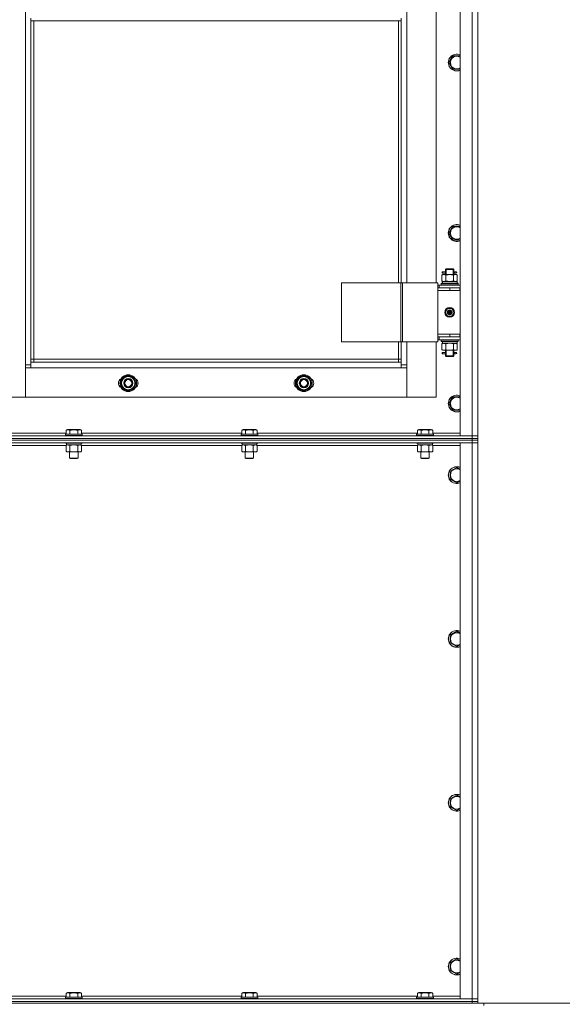
# Model space of a CAD drawing. Units: millimetres. Extents: x 0 to 45569, y -11 to 31500.
# Drawn here: x 17358 to 18131, y 20539 to 21941 of the extents above; entities that cross this region are included whole.
import ezdxf

# ---------------------------------------------------------------- set-up
doc = ezdxf.new("R2010")
doc.units = ezdxf.units.MM
doc.linetypes.add('K5LT_THIN', pattern=[0])
for name, color, linetype, true_color in [('DIM', 6, 'Continuous', 0xff00ff), ('R', 1, 'Continuous', 0xff0000), ('WELDING', 7, 'Continuous', 0xffffff)]:
    doc.layers.add(name, color=color, linetype=linetype, true_color=true_color)

msp = doc.modelspace()

# ---------------------------------------------------------------- linework, layer by layer
at = {"layer": 'DIM', "color": 7, "linetype": 'K5LT_THIN', "lineweight": 13}
msp.add_line((18018.9, 20540.3), (19859.1, 20540.3), dxfattribs=at)
at = {"layer": 'R', "color": 7, "linetype": 'K5LT_THIN', "lineweight": 13}
for p, q in [((17985.2, 23140.3), (17985.2, 21348.3)), ((18002.2, 23140.3), (18002.2, 21348.3)), ((18010.2, 21348.3), (18010.2, 23140.3)), ((17366.2, 23039.3), (17366.2, 21449.3)), ((17909.2, 21566.1), (17909.2, 22202.1)), ((17951.2, 22202.1), (17951.2, 21566.1)), ((17374.2, 21939.3), (17374.2, 21943.3)), ((17374.2, 21939.3), (17901.2, 21939.3)), ((17374.2, 21453.3), (17374.2, 21939.3)), ((17378.2, 21457.3), (17378.2, 21939.3)), ((17897.2, 21939.3), (17897.2, 21566.1)), ((17901.2, 21939.3), (17901.2, 21943.3)), ((17901.2, 21939.3), (17901.2, 21566.1)), ((17974.7, 21889.5), (17969.2, 21880)), ((17969.2, 21880), (17974.7, 21870.5)), ((17985.2, 21889.5), (17974.7, 21889.5)), ((17974.7, 21870.5), (17985.2, 21870.5)), ((17974.7, 21646.7), (17969.2, 21637.2)), ((17985.2, 21646.7), (17974.7, 21646.7)), ((17969.2, 21637.2), (17974.7, 21627.7)), ((17974.7, 21627.7), (17985.2, 21627.7)), ((17964.2, 21585.1), (17965.2, 21586.1)), ((17965.1, 21585.1), (17965.1, 21586)), ((17965.2, 21586.1), (17970.2, 21586.1)), ((17970.2, 21586.1), (17975.2, 21586.1)), ((17976.2, 21585.1), (17975.2, 21586.1)), ((17975.2, 21585.1), (17975.2, 21586)), ((17959.2, 21577.2), (17960.7, 21578.1)), ((17959.2, 21577.2), (17959.2, 21568.9)), ((17962.4, 21582.1), (17959.4, 21582.1)), ((17959.4, 21582.1), (17959.4, 21580.1)), ((17962.4, 21580.1), (17959.4, 21580.1)), ((17960.2, 21582.1), (17964.3, 21582.1)), ((17960.2, 21580.1), (17960.2, 21582.1)), ((17960.2, 21580.1), (17964.3, 21580.1)), ((17961.9, 21578.1), (17960.7, 21578.1)), ((17970.2, 21578.1), (17961.9, 21578.1)), ((17964.3, 21582.1), (17962.4, 21582.1)), ((17964.3, 21580.1), (17962.4, 21580.1)), ((17964.2, 21585.1), (17970.2, 21585.1)), ((17964.2, 21585.1), (17964.2, 21582.6)), ((17964.2, 21579.6), (17964.2, 21578.1)), ((17964.7, 21577.2), (17964.7, 21568.9)), ((17965.1, 21585.1), (17965.1, 21578.1)), ((17970.2, 21585.1), (17976.2, 21585.1)), ((17978.4, 21578.1), (17970.2, 21578.1)), ((17975.2, 21585.1), (17975.2, 21578.1)), ((17975.7, 21577.2), (17975.7, 21568.9)), ((17976.1, 21582.1), (17977.9, 21582.1)), ((17976.1, 21580.1), (17977.9, 21580.1)), ((17976.2, 21585.1), (17976.2, 21582.6)), ((17976.2, 21579.6), (17976.2, 21578.1)), ((17977.9, 21582.1), (17979.2, 21582.1)), ((17977.9, 21580.1), (17979.2, 21580.1)), ((17979.7, 21578.1), (17978.4, 21578.1)), ((17981.1, 21577.2), (17979.7, 21578.1)), ((17981.1, 21577.2), (17981.1, 21568.9)), ((17816.3, 21566.1), (17900.5, 21566.1)), ((17816.3, 21566.1), (17816.3, 21482.1)), ((17900.5, 21566.1), (17900.5, 21482.1)), ((17900.5, 21566.1), (17903.2, 21566.1)), ((17903.2, 21566.1), (17903.2, 21482.1)), ((17903.2, 21566.1), (17953.2, 21566.1)), ((17953.2, 21566.1), (17953.2, 21482.1)), ((17953.2, 21563.1), (17955.2, 21563.1)), ((17953.2, 21555.3), (17953.2, 21559.3)), ((17970.2, 21559.3), (17953.2, 21559.3)), ((17953.2, 21559.1), (17953.2, 21559.1)), ((17985.2, 21563.1), (17955.2, 21563.1)), ((17955.2, 21559.3), (17955.2, 21563.1)), ((17958.2, 21565.3), (17958.3, 21565.6)), ((17958.2, 21563.4), (17958.2, 21565.3)), ((17982.2, 21565.3), (17958.2, 21565.3)), ((17958.2, 21563.4), (17958.3, 21563.1)), ((17982.2, 21563.4), (17958.2, 21563.4)), ((17982, 21565.6), (17958.3, 21565.6)), ((17959.2, 21568.9), (17960.7, 21568.1)), ((17959.7, 21568.1), (17959.8, 21566.7)), ((17959.7, 21568.1), (17959.9, 21568.1)), ((17980.7, 21568.1), (17959.9, 21568.1)), ((17984.7, 21559.3), (17970.2, 21559.3)), ((17970.2, 21555.3), (17970.2, 21559.3)), ((17981.1, 21568.9), (17979.7, 21568.1)), ((17980.7, 21565.6), (17980.7, 21568.1)), ((17982.2, 21565.3), (17982, 21565.6)), ((17982.2, 21563.4), (17982, 21563.1)), ((17982.2, 21563.4), (17982.2, 21565.3)), ((17984.7, 21555.3), (17984.7, 21559.3)), ((17985.2, 21559.3), (17984.7, 21559.3)), ((18010.2, 21555.3), (18010.2, 21559.3)), ((17970.2, 21555.3), (17953.2, 21555.3)), ((17985.2, 21555.1), (17953.2, 21555.1)), ((17953.2, 21493.1), (17953.2, 21555.1)), ((17964.2, 21555.3), (17964.2, 21555.1)), ((17984.7, 21555.3), (17970.2, 21555.3)), ((17976.2, 21555.3), (17976.2, 21555.1)), ((17985.2, 21555.3), (17984.7, 21555.3)), ((17967, 21529.6), (17963.8, 21524.1)), ((17973.4, 21529.6), (17967, 21529.6)), ((17976.5, 21524.1), (17973.4, 21529.6)), ((17963.8, 21524.1), (17967, 21518.6)), ((17967, 21518.6), (17973.4, 21518.6)), ((17970.2, 21524.1), (17969.3, 21524.1)), ((17970.2, 21524.1), (17971.1, 21524.1)), ((17973.4, 21518.6), (17976.5, 21524.1)), ((17953.2, 21493.3), (17970.2, 21493.3)), ((17953.2, 21493.3), (17953.2, 21489.3)), ((17984.7, 21493.1), (17953.2, 21493.1)), ((17953.2, 21489.3), (17970.2, 21489.3)), ((17955.2, 21489.1), (17953.2, 21489.1)), ((17955.2, 21489.1), (17955.2, 21485.1)), ((17955.2, 21489.1), (17985.2, 21489.1)), ((17964.2, 21489.3), (17964.2, 21489.1)), ((17965.1, 21489.3), (17965.1, 21489.1)), ((17970.2, 21493.3), (17970.2, 21489.3)), ((17970.2, 21493.3), (17984.7, 21493.3)), ((17970.2, 21489.3), (17984.7, 21489.3)), ((17975.2, 21489.3), (17975.2, 21489.1)), ((17976.2, 21489.3), (17976.2, 21489.1)), ((17984.7, 21493.3), (17984.7, 21489.3)), ((17984.7, 21493.3), (17985.2, 21493.3)), ((17984.7, 21489.3), (17985.2, 21489.3)), ((18010.2, 21489.3), (18010.2, 21493.3)), ((17816.3, 21482.1), (17900.5, 21482.1)), ((17897.2, 21482.1), (17897.2, 21457.3)), ((17900.5, 21482.1), (17903.2, 21482.1)), ((17901.2, 21482.1), (17901.2, 21453.3)), ((17903.2, 21482.1), (17953.2, 21482.1)), ((17909.2, 21449.3), (17909.2, 21482.1)), ((17951.2, 21482.1), (17951.2, 21403.3)), ((17955.2, 21485.1), (17953.2, 21485.1)), ((17955.2, 21485.1), (17985.2, 21485.1)), ((17958.2, 21484.8), (17958.3, 21485.1)), ((17958.2, 21482.9), (17958.2, 21484.8)), ((17982.2, 21484.8), (17958.2, 21484.8)), ((17958.2, 21482.9), (17958.3, 21482.6)), ((17982.2, 21482.9), (17958.2, 21482.9)), ((17982, 21482.6), (17958.3, 21482.6)), ((17959.2, 21479.2), (17960.7, 21480.1)), ((17959.2, 21470.9), (17959.2, 21479.2)), ((17959.8, 21481.4), (17959.7, 21482.6)), ((17959.7, 21480.1), (17980.7, 21480.1)), ((17964.7, 21470.9), (17964.7, 21479.2)), ((17975.7, 21470.9), (17975.7, 21479.2)), ((17981.1, 21479.2), (17979.7, 21480.1)), ((17980.7, 21482.6), (17980.7, 21480.1)), ((17981.1, 21470.9), (17981.1, 21479.2)), ((17982.2, 21484.8), (17982, 21485.1)), ((17982.2, 21482.9), (17982, 21482.6)), ((17982.2, 21482.9), (17982.2, 21484.8)), ((17959.2, 21470.9), (17960.7, 21470.1)), ((17962.4, 21467.1), (17959.4, 21467.1)), ((17959.4, 21467.1), (17959.4, 21465.1)), ((17962.4, 21465.1), (17959.4, 21465.1)), ((17960.2, 21467.1), (17964.3, 21467.1)), ((17960.2, 21465.1), (17960.2, 21467.1)), ((17960.2, 21465.1), (17964.3, 21465.1)), ((17960.7, 21470.1), (17961.9, 21470.1)), ((17961.9, 21470.1), (17970.2, 21470.1)), ((17964.3, 21467.1), (17962.4, 21467.1)), ((17964.3, 21465.1), (17962.4, 21465.1)), ((17964.2, 21470.1), (17964.2, 21467.6)), ((17964.2, 21464.6), (17964.2, 21462.1)), ((17964.2, 21462.1), (17965.2, 21461.1)), ((17964.2, 21462.1), (17970.2, 21462.1)), ((17965.1, 21470.1), (17965.1, 21462.1)), ((17965.1, 21462.1), (17965.1, 21461.1)), ((17965.2, 21461.1), (17970.2, 21461.1)), ((17970.2, 21470.1), (17978.4, 21470.1)), ((17970.2, 21462.1), (17976.2, 21462.1)), ((17970.2, 21461.1), (17975.2, 21461.1)), ((17975.2, 21470.1), (17975.2, 21462.1)), ((17976.2, 21462.1), (17975.2, 21461.1)), ((17975.2, 21462.1), (17975.2, 21461.1)), ((17976.1, 21467.1), (17977.9, 21467.1)), ((17976.1, 21465.1), (17977.9, 21465.1)), ((17976.2, 21470.1), (17976.2, 21467.6)), ((17976.2, 21464.6), (17976.2, 21462.1)), ((17977.9, 21467.1), (17979.2, 21467.1)), ((17977.9, 21465.1), (17979.2, 21465.1)), ((17978.4, 21470.1), (17979.7, 21470.1)), ((17981.1, 21470.9), (17979.7, 21470.1)), ((17366.2, 21449.3), (17366.2, 21403.3)), ((17374.2, 21449.3), (17366.2, 21449.3)), ((17366.2, 21403.3), (17366.2, 21445.3)), ((17366.2, 21445.3), (17374.2, 21445.3)), ((17378.2, 21457.3), (17374.2, 21457.3)), ((17901.2, 21453.3), (17374.2, 21453.3)), ((17374.2, 21445.3), (17374.2, 21453.3)), ((17374.2, 21445.3), (17901.2, 21445.3)), ((17378.2, 21453.3), (17378.2, 21457.3)), ((17897.2, 21457.3), (17378.2, 21457.3)), ((17897.2, 21457.3), (17901.2, 21457.3)), ((17897.2, 21457.3), (17897.2, 21453.3)), ((17901.2, 21453.3), (17901.2, 21445.3)), ((17909.2, 21449.3), (17901.2, 21449.3)), ((17901.2, 21445.3), (17909.2, 21445.3)), ((17909.2, 21403.3), (17909.2, 21449.3)), ((17909.2, 21445.3), (17909.2, 21403.3)), ((17507.2, 21432.8), (17501.7, 21423.3)), ((17512.7, 21432.8), (17507.2, 21432.8)), ((17518.2, 21432.8), (17512.7, 21432.8)), ((17523.6, 21423.3), (17518.2, 21432.8)), ((17757.2, 21432.8), (17751.7, 21423.3)), ((17762.7, 21432.8), (17757.2, 21432.8)), ((17768.2, 21432.8), (17762.7, 21432.8)), ((17773.6, 21423.3), (17768.2, 21432.8)), ((17501.7, 21423.3), (17507.2, 21413.8)), ((17502.2, 21424.3), (17502.3, 21424.3)), ((17502.4, 21422.2), (17502.2, 21422.2)), ((17503, 21421), (17502.4, 21421)), ((17518.2, 21413.8), (17523.6, 21423.3)), ((17751.7, 21423.3), (17757.2, 21413.8)), ((17752.2, 21424.3), (17752.3, 21424.3)), ((17752.4, 21422.2), (17752.2, 21422.2)), ((17753, 21421), (17752.4, 21421)), ((17768.2, 21413.8), (17773.6, 21423.3)), ((17366.2, 21403.3), (17324.2, 21403.3)), ((17909.2, 21403.3), (17366.2, 21403.3)), ((17507.2, 21413.8), (17512.7, 21413.8)), ((17512.7, 21413.8), (17518.2, 21413.8)), ((17757.2, 21413.8), (17762.7, 21413.8)), ((17762.7, 21413.8), (17768.2, 21413.8)), ((17951.2, 21403.3), (17909.2, 21403.3)), ((17974.7, 21403.8), (17969.2, 21394.3)), ((17985.2, 21403.8), (17974.7, 21403.8)), ((17969.2, 21394.3), (17974.7, 21384.8)), ((17974.7, 21384.8), (17985.2, 21384.8)), ((18002.2, 21348.3), (16618.2, 21348.3)), ((17424.2, 21352.3), (17196.1, 21352.3)), ((17423.2, 21350.5), (17423.3, 21350.8)), ((17423.2, 21350.5), (17423.2, 21348.6)), ((17424.8, 21350.5), (17423.2, 21350.5)), ((17423.2, 21348.6), (17423.3, 21348.3)), ((17424.8, 21348.6), (17423.2, 21348.6)), ((17424.9, 21350.8), (17423.3, 21350.8)), ((17424.2, 21356.2), (17426.2, 21357.3)), ((17424.2, 21356.2), (17424.2, 21350.8)), ((17447.2, 21350.5), (17424.8, 21350.5)), ((17447.2, 21348.6), (17424.8, 21348.6)), ((17447, 21350.8), (17424.9, 21350.8)), ((17427.4, 21357.3), (17426.2, 21357.3)), ((17444.1, 21357.3), (17427.4, 21357.3)), ((17429.7, 21356.2), (17429.7, 21350.8)), ((17440.7, 21356.2), (17440.7, 21350.8)), ((17446.1, 21356.2), (17444.1, 21357.3)), ((17446.1, 21356.2), (17446.1, 21350.8)), ((17674.2, 21352.3), (17446.1, 21352.3)), ((17447.2, 21350.5), (17447, 21350.8)), ((17447.2, 21348.6), (17447, 21348.3)), ((17447.2, 21350.5), (17447.2, 21348.6)), ((17673.2, 21350.5), (17673.3, 21350.8)), ((17673.2, 21350.5), (17673.2, 21348.6)), ((17674.8, 21350.5), (17673.2, 21350.5)), ((17673.2, 21348.6), (17673.3, 21348.3)), ((17674.8, 21348.6), (17673.2, 21348.6)), ((17674.9, 21350.8), (17673.3, 21350.8)), ((17674.2, 21356.2), (17676.2, 21357.3)), ((17674.2, 21356.2), (17674.2, 21350.8)), ((17697.2, 21350.5), (17674.8, 21350.5)), ((17697.2, 21348.6), (17674.8, 21348.6)), ((17697, 21350.8), (17674.9, 21350.8)), ((17677.4, 21357.3), (17676.2, 21357.3)), ((17694.1, 21357.3), (17677.4, 21357.3)), ((17679.7, 21356.2), (17679.7, 21350.8)), ((17690.7, 21356.2), (17690.7, 21350.8)), ((17696.1, 21356.2), (17694.1, 21357.3)), ((17696.1, 21356.2), (17696.1, 21350.8)), ((17924.2, 21352.3), (17696.1, 21352.3)), ((17697.2, 21350.5), (17697, 21350.8)), ((17697.2, 21348.6), (17697, 21348.3)), ((17697.2, 21350.5), (17697.2, 21348.6)), ((17923.2, 21350.5), (17923.3, 21350.8)), ((17923.2, 21350.5), (17923.2, 21348.6)), ((17924.8, 21350.5), (17923.2, 21350.5)), ((17923.2, 21348.6), (17923.3, 21348.3)), ((17924.8, 21348.6), (17923.2, 21348.6)), ((17924.9, 21350.8), (17923.3, 21350.8)), ((17924.2, 21356.2), (17926.2, 21357.3)), ((17924.2, 21356.2), (17924.2, 21350.8)), ((17947.2, 21350.5), (17924.8, 21350.5)), ((17947.2, 21348.6), (17924.8, 21348.6)), ((17947, 21350.8), (17924.9, 21350.8)), ((17927.4, 21357.3), (17926.2, 21357.3)), ((17944.1, 21357.3), (17927.4, 21357.3)), ((17929.7, 21356.2), (17929.7, 21350.8)), ((17940.7, 21356.2), (17940.7, 21350.8)), ((17946.1, 21356.2), (17944.1, 21357.3)), ((17946.1, 21356.2), (17946.1, 21350.8)), ((17985.2, 21352.3), (17946.1, 21352.3)), ((17947.2, 21350.5), (17947, 21350.8)), ((17947.2, 21348.6), (17947, 21348.3)), ((17947.2, 21350.5), (17947.2, 21348.6)), ((17985.2, 21348.3), (18002.2, 21348.3)), ((18002.2, 21348.3), (18010.2, 21348.3)), ((18002.2, 21344.3), (18002.2, 21348.3)), ((18010.2, 21348.3), (18002.2, 21348.3)), ((18010.2, 21344.3), (18010.2, 21348.3)), ((18002.2, 21344.3), (16618.2, 21344.3)), ((18002.2, 21344.3), (16618.2, 21344.3)), ((18002.2, 21342.3), (16618.2, 21342.3)), ((18002.2, 21342.3), (16618.2, 21342.3)), ((18002.2, 21338.3), (16618.2, 21338.3)), ((17424.2, 21334.3), (17196.1, 21334.3)), ((17423.2, 21338.3), (17423.2, 21338.1)), ((17423.2, 21338.1), (17423.3, 21337.8)), ((17424.8, 21338.1), (17423.2, 21338.1)), ((17424.9, 21337.8), (17423.3, 21337.8)), ((17424.2, 21334.5), (17425.7, 21335.3)), ((17424.2, 21334.5), (17424.2, 21326.2)), ((17424.7, 21337.8), (17424.7, 21335.3)), ((17445.7, 21335.3), (17424.7, 21335.3)), ((17447.2, 21338.1), (17424.8, 21338.1)), ((17447, 21337.8), (17424.9, 21337.8)), ((17429.7, 21334.5), (17429.7, 21326.2)), ((17440.7, 21334.5), (17440.7, 21326.2)), ((17446.1, 21334.5), (17444.7, 21335.3)), ((17445.7, 21337.8), (17445.7, 21335.3)), ((17446.1, 21334.5), (17446.1, 21326.2)), ((17674.2, 21334.3), (17446.1, 21334.3)), ((17447.2, 21338.1), (17447, 21337.8)), ((17447.2, 21338.3), (17447.2, 21338.1)), ((17673.2, 21338.3), (17673.2, 21338.1)), ((17673.2, 21338.1), (17673.3, 21337.8)), ((17674.8, 21338.1), (17673.2, 21338.1)), ((17674.9, 21337.8), (17673.3, 21337.8)), ((17674.2, 21334.5), (17675.7, 21335.3)), ((17674.2, 21334.5), (17674.2, 21326.2)), ((17674.7, 21337.8), (17674.7, 21335.3)), ((17695.7, 21335.3), (17674.7, 21335.3)), ((17697.2, 21338.1), (17674.8, 21338.1)), ((17697, 21337.8), (17674.9, 21337.8)), ((17679.7, 21334.5), (17679.7, 21326.2)), ((17690.7, 21334.5), (17690.7, 21326.2)), ((17696.1, 21334.5), (17694.7, 21335.3)), ((17695.7, 21337.8), (17695.7, 21335.3)), ((17696.1, 21334.5), (17696.1, 21326.2)), ((17924.2, 21334.3), (17696.1, 21334.3)), ((17697.2, 21338.1), (17697, 21337.8)), ((17697.2, 21338.3), (17697.2, 21338.1)), ((17923.2, 21338.3), (17923.2, 21338.1)), ((17923.2, 21338.1), (17923.3, 21337.8)), ((17924.8, 21338.1), (17923.2, 21338.1)), ((17924.9, 21337.8), (17923.3, 21337.8)), ((17924.2, 21334.5), (17925.7, 21335.3)), ((17924.2, 21334.5), (17924.2, 21326.2)), ((17924.7, 21337.8), (17924.7, 21335.3)), ((17945.7, 21335.3), (17924.7, 21335.3)), ((17947.2, 21338.1), (17924.8, 21338.1)), ((17947, 21337.8), (17924.9, 21337.8)), ((17929.7, 21334.5), (17929.7, 21326.2)), ((17940.7, 21334.5), (17940.7, 21326.2)), ((17946.1, 21334.5), (17944.7, 21335.3)), ((17945.7, 21337.8), (17945.7, 21335.3)), ((17946.1, 21334.5), (17946.1, 21326.2)), ((17985.2, 21334.3), (17946.1, 21334.3)), ((17947.2, 21338.1), (17947, 21337.8)), ((17947.2, 21338.3), (17947.2, 21338.1)), ((17985.2, 20546.3), (17985.2, 21338.3)), ((17985.2, 21338.3), (18002.2, 21338.3)), ((18002.2, 21344.3), (18010.2, 21344.3)), ((18002.2, 21344.3), (18002.2, 21342.3)), ((18002.2, 21344.3), (18010.2, 21344.3)), ((18002.2, 21342.3), (18002.2, 21338.3)), ((18002.2, 21342.3), (18010.2, 21342.3)), ((18010.2, 21342.3), (18002.2, 21342.3)), ((18002.2, 20546.3), (18002.2, 21338.3)), ((18002.2, 21338.3), (18010.2, 21338.3)), ((18010.2, 21338.3), (18002.2, 21338.3)), ((18010.2, 21344.3), (18010.2, 21342.3)), ((18010.2, 21338.3), (18010.2, 21342.3)), ((18010.2, 21342.3), (18010.2, 21338.3)), ((18010.2, 20546.3), (18010.2, 21338.3)), ((18010.2, 21338.3), (18010.2, 20546.3)), ((17424.2, 21326.2), (17425.7, 21325.3)), ((17426.9, 21325.3), (17425.7, 21325.3)), ((17444.7, 21325.3), (17426.9, 21325.3)), ((17429.2, 21325.3), (17429.2, 21316.4)), ((17441.2, 21325.3), (17441.2, 21316.4)), ((17446.1, 21326.2), (17444.7, 21325.3)), ((17674.2, 21326.2), (17675.7, 21325.3)), ((17676.9, 21325.3), (17675.7, 21325.3)), ((17694.7, 21325.3), (17676.9, 21325.3)), ((17679.2, 21325.3), (17679.2, 21316.4)), ((17691.2, 21325.3), (17691.2, 21316.4)), ((17696.1, 21326.2), (17694.7, 21325.3)), ((17924.2, 21326.2), (17925.7, 21325.3)), ((17926.9, 21325.3), (17925.7, 21325.3)), ((17944.7, 21325.3), (17926.9, 21325.3)), ((17929.2, 21325.3), (17929.2, 21316.4)), ((17941.2, 21325.3), (17941.2, 21316.4)), ((17946.1, 21326.2), (17944.7, 21325.3)), ((17429.2, 21316.4), (17430.2, 21315.8)), ((17430, 21316.4), (17429.2, 21316.4)), ((17441.2, 21316.4), (17430, 21316.4)), ((17430.8, 21315.8), (17430.2, 21315.8)), ((17440.2, 21315.8), (17430.8, 21315.8)), ((17441.2, 21316.4), (17440.2, 21315.8)), ((17679.2, 21316.4), (17680.2, 21315.8)), ((17680, 21316.4), (17679.2, 21316.4)), ((17691.2, 21316.4), (17680, 21316.4)), ((17680.8, 21315.8), (17680.2, 21315.8)), ((17690.2, 21315.8), (17680.8, 21315.8)), ((17691.2, 21316.4), (17690.2, 21315.8)), ((17929.2, 21316.4), (17930.2, 21315.8)), ((17930, 21316.4), (17929.2, 21316.4)), ((17941.2, 21316.4), (17930, 21316.4)), ((17930.8, 21315.8), (17930.2, 21315.8)), ((17940.2, 21315.8), (17930.8, 21315.8)), ((17941.2, 21316.4), (17940.2, 21315.8)), ((17970.7, 21297.8), (17980.2, 21303.3)), ((17970.7, 21286.8), (17970.7, 21297.8)), ((17980.2, 21303.3), (17985.2, 21300.4)), ((17980.2, 21281.3), (17970.7, 21286.8)), ((17970.7, 21064.5), (17980.2, 21069.9)), ((17980.2, 21069.9), (17985.2, 21067.1)), ((17970.7, 21053.5), (17970.7, 21064.5)), ((17980.2, 21048), (17970.7, 21053.5)), ((17970.7, 20831.1), (17980.2, 20836.6)), ((17970.7, 20820.2), (17970.7, 20831.1)), ((17980.2, 20836.6), (17985.2, 20833.7)), ((17980.2, 20814.7), (17970.7, 20820.2)), ((17970.7, 20597.8), (17980.2, 20603.3)), ((17970.7, 20586.8), (17970.7, 20597.8)), ((17980.2, 20603.3), (17985.2, 20600.4)), ((17980.2, 20581.3), (17970.7, 20586.8)), ((17196.1, 20550.3), (17424.2, 20550.3)), ((17423.2, 20548.5), (17423.3, 20548.8)), ((17423.2, 20548.5), (17423.2, 20546.6)), ((17447.2, 20548.5), (17423.2, 20548.5)), ((17447, 20548.8), (17423.3, 20548.8)), ((17424.2, 20554.2), (17426.2, 20555.3)), ((17424.2, 20554.2), (17424.2, 20548.8)), ((17444.1, 20555.3), (17426.2, 20555.3)), ((17429.7, 20554.2), (17429.7, 20548.8)), ((17440.7, 20554.2), (17440.7, 20548.8)), ((17446.1, 20554.2), (17444.1, 20555.3)), ((17446.1, 20554.2), (17446.1, 20548.8)), ((17446.1, 20550.3), (17674.2, 20550.3)), ((17447.2, 20548.5), (17447, 20548.8)), ((17447.2, 20548.5), (17447.2, 20546.6)), ((17673.2, 20548.5), (17673.3, 20548.8)), ((17673.2, 20548.5), (17673.2, 20546.6)), ((17697.2, 20548.5), (17673.2, 20548.5)), ((17697, 20548.8), (17673.3, 20548.8)), ((17674.2, 20554.2), (17676.2, 20555.3)), ((17674.2, 20554.2), (17674.2, 20548.8)), ((17694.1, 20555.3), (17676.2, 20555.3)), ((17679.7, 20554.2), (17679.7, 20548.8)), ((17690.7, 20554.2), (17690.7, 20548.8)), ((17696.1, 20554.2), (17694.1, 20555.3)), ((17696.1, 20554.2), (17696.1, 20548.8)), ((17696.1, 20550.3), (17924.2, 20550.3)), ((17697.2, 20548.5), (17697, 20548.8)), ((17697.2, 20548.5), (17697.2, 20546.6)), ((17923.2, 20548.5), (17923.3, 20548.8)), ((17923.2, 20548.5), (17923.2, 20546.6)), ((17947.2, 20548.5), (17923.2, 20548.5)), ((17947, 20548.8), (17923.3, 20548.8)), ((17924.2, 20554.2), (17926.2, 20555.3)), ((17924.2, 20554.2), (17924.2, 20548.8)), ((17944.1, 20555.3), (17926.2, 20555.3)), ((17929.7, 20554.2), (17929.7, 20548.8)), ((17940.7, 20554.2), (17940.7, 20548.8)), ((17946.1, 20554.2), (17944.1, 20555.3)), ((17946.1, 20554.2), (17946.1, 20548.8)), ((17946.1, 20550.3), (17985.2, 20550.3)), ((17947.2, 20548.5), (17947, 20548.8)), ((17947.2, 20548.5), (17947.2, 20546.6)), ((16618.2, 20546.3), (18002.2, 20546.3)), ((16618.2, 20542.3), (18002.2, 20542.3)), ((16618.2, 20542.3), (18002.2, 20542.3)), ((16618.2, 20540.3), (18002.2, 20540.3)), ((17447.2, 20546.6), (17423.2, 20546.6)), ((17423.2, 20546.6), (17423.3, 20546.3)), ((17447.2, 20546.6), (17447, 20546.3)), ((17697.2, 20546.6), (17673.2, 20546.6)), ((17673.2, 20546.6), (17673.3, 20546.3)), ((17697.2, 20546.6), (17697, 20546.3)), ((17947.2, 20546.6), (17923.2, 20546.6)), ((17923.2, 20546.6), (17923.3, 20546.3)), ((17947.2, 20546.6), (17947, 20546.3)), ((18002.2, 20546.3), (17985.2, 20546.3)), ((18010.2, 20546.3), (18002.2, 20546.3)), ((18002.2, 20546.3), (18010.2, 20546.3)), ((18002.2, 20542.3), (18002.2, 20546.3)), ((18010.2, 20542.3), (18002.2, 20542.3)), ((18002.2, 20542.3), (18010.2, 20542.3)), ((18002.2, 20540.3), (18002.2, 20542.3)), ((18007.5, 20540.3), (18002.2, 20540.3)), ((18007.5, 20540.3), (18018.9, 20540.3)), ((18010.2, 20546.3), (18010.2, 20542.3)), ((18010.2, 20542.3), (18010.2, 20546.3)), ((18010.2, 20540.3), (18010.2, 20542.3)), ((18010.2, 20540.3), (18010.2, 20542.3)), ((18018.9, 20540.3), (18018.9, 20536.7)), ((18018.9, 20540.3), (18018.9, 20536.7))]:
    msp.add_line(p, q, dxfattribs=at)
for centre, radius in [((17970.2, 21524.1), 7), ((17970.2, 21524.1), 3.49), ((17970.2, 21524.1), 3.25), ((17970.2, 21524.1), 2.1), ((17512.7, 21423.3), 12), ((17512.7, 21423.3), 11.8), ((17762.7, 21423.3), 12), ((17762.7, 21423.3), 11.8), ((17512.7, 21423.3), 6.5), ((17512.7, 21423.3), 6), ((17512.7, 21423.3), 5), ((17762.7, 21423.3), 6.5), ((17762.7, 21423.3), 6), ((17762.7, 21423.3), 5)]:
    msp.add_circle(centre, radius, dxfattribs=at)
for centre, radius, start, end in [((17980.2, 21880), 12, 65.3757, 294.6243), ((17980.2, 21880), 11.8, 64.9905, 295.0095), ((17980.2, 21880), 8.97, 56.1336, 303.8664), ((17980.2, 21637.2), 12, 65.3757, 294.6243), ((17980.2, 21637.2), 11.8, 64.9905, 295.0095), ((17980.2, 21637.2), 8.97, 56.1336, 303.8664), ((17979.2, 21581.1), 1, 270, 90), ((17964.2, 21551.3), 8, 150, 152.0468), ((17964.2, 21551.3), 4, 90, 110.3641), ((17970.2, 21524.1), 3.19, 0, 180), ((17970.2, 21524.1), 3.19, 180, 0), ((17970.2, 21524.1), 0.9, 0, 180), ((17970.2, 21524.1), 0.9, 180, 0), ((17979.2, 21466.1), 1, 270, 90), ((17512.7, 21423.3), 10.5, 124.7912, 174.4676), ((17512.7, 21423.3), 9.5, 90, 270), ((17512.7, 21423.3), 10.5, 64.7912, 115.2088), ((17512.7, 21423.3), 9.5, 270, 90), ((17512.7, 21423.3), 10.5, 4.7912, 55.2088), ((17762.7, 21423.3), 10.5, 124.7912, 174.4676), ((17762.7, 21423.3), 9.5, 90, 270), ((17762.7, 21423.3), 10.5, 64.7912, 115.2088), ((17762.7, 21423.3), 9.5, 270, 90), ((17762.7, 21423.3), 10.5, 4.7912, 55.2088), ((17505.7, 21423.3), 7, 117.9946, 242.0054), ((17512.7, 21423.3), 10.5, 186.1895, 192.6411), ((17512.7, 21423.3), 10.5, 192.6411, 235.2088), ((17512.7, 21423.3), 10.5, 304.7912, 355.2088), ((17519.7, 21423.3), 7, 297.9946, 62.0054), ((17755.7, 21423.3), 7, 117.9946, 242.0054), ((17762.7, 21423.3), 10.5, 186.1895, 192.6411), ((17762.7, 21423.3), 10.5, 192.6411, 235.2088), ((17762.7, 21423.3), 10.5, 304.7912, 355.2088), ((17769.7, 21423.3), 7, 297.9946, 62.0054), ((17512.7, 21423.3), 10.5, 244.793, 295.2088), ((17762.7, 21423.3), 10.5, 244.793, 295.2088), ((17980.2, 21394.3), 12, 65.3757, 294.6243), ((17980.2, 21394.3), 11.8, 64.9905, 295.0095), ((17980.2, 21394.3), 8.97, 56.1336, 303.8664), ((17980.2, 21292.3), 12, 65.3757, 294.6243), ((17980.2, 21292.3), 11.8, 64.9905, 295.0095), ((17980.2, 21292.3), 8.97, 56.1336, 303.8664), ((17980.2, 21059), 12, 65.3757, 294.6243), ((17980.2, 21059), 11.8, 64.9905, 295.0095), ((17980.2, 21059), 8.97, 56.1336, 303.8664), ((17980.2, 20825.6), 12, 65.3757, 294.6243), ((17980.2, 20825.6), 11.8, 64.9905, 295.0095), ((17980.2, 20825.6), 8.97, 56.1336, 303.8664), ((17980.2, 20592.3), 12, 65.3757, 294.6243), ((17980.2, 20592.3), 11.8, 64.9905, 295.0095), ((17980.2, 20592.3), 8.97, 56.1336, 303.8664)]:
    msp.add_arc(centre, radius, start, end, dxfattribs=at)
for centre, major_axis, ratio, start_param, end_param in [((17977.9, 21581.1), (0, -1), 0.301552, 3.141593, 6.283185), ((17970.2, 21563.1), (0, 22.5), 0.466308, 1.350168, 1.46277), ((17970.2, 21477.9), (0, -22.5), 0.466308, 4.503438, 4.615831), ((17977.9, 21466.1), (0, -1), 0.301552, 3.141593, 6.283185)]:
    msp.add_ellipse(centre, major_axis=major_axis, ratio=ratio, start_param=start_param, end_param=end_param, dxfattribs=at)
at = {"layer": 'WELDING', "color": 7, "linetype": 'K5LT_THIN', "lineweight": 13}
for p, q in [((17964.3, 21582.1), (17964.2, 21582.5)), ((17964.2, 21582.5), (17964.3, 21581.6)), ((17964.4, 21581.1), (17964.2, 21579.6)), ((17964.2, 21579.6), (17964.3, 21579.9)), ((17964.3, 21581.6), (17964.4, 21581.1)), ((17964.3, 21579.9), (17964.3, 21580.1)), ((17976, 21581.1), (17976.2, 21582.5)), ((17976, 21580.6), (17976, 21581.1)), ((17976.2, 21579.6), (17976, 21580.6)), ((17976.2, 21582.5), (17976.1, 21582.2)), ((17976.1, 21582.2), (17976.1, 21582.1)), ((17976.1, 21580.1), (17976.2, 21579.6)), ((17964.8, 21568.9), (17964.7, 21568.9)), ((17970.2, 21568.1), (17964.8, 21568.9)), ((17975.7, 21568.9), (17970.2, 21568.1)), ((17964.7, 21479.2), (17970.2, 21480.1)), ((17970.2, 21480.1), (17975.6, 21479.2)), ((17975.6, 21479.2), (17975.7, 21479.2)), ((17964.3, 21467.1), (17964.2, 21467.5)), ((17964.2, 21467.5), (17964.3, 21466.6)), ((17964.4, 21466.1), (17964.2, 21464.6)), ((17964.2, 21464.6), (17964.3, 21464.9)), ((17964.3, 21466.6), (17964.4, 21466.1)), ((17964.3, 21464.9), (17964.3, 21465.1)), ((17976, 21466.1), (17976.2, 21467.5)), ((17976, 21465.6), (17976, 21466.1)), ((17976.2, 21464.6), (17976, 21465.6)), ((17976.2, 21467.5), (17976.1, 21467.2)), ((17976.1, 21467.2), (17976.1, 21467.1)), ((17976.1, 21465.1), (17976.2, 21464.6)), ((17426.9, 21335.3), (17424.2, 21334.5)), ((17424.2, 21334.5), (17424.2, 21334.5)), ((17429.8, 21334.5), (17429.7, 21334.5)), ((17435.2, 21335.3), (17429.8, 21334.5)), ((17440.7, 21334.5), (17435.2, 21335.3)), ((17446.1, 21334.5), (17443.4, 21335.3)), ((17676.9, 21335.3), (17674.2, 21334.5)), ((17674.2, 21334.5), (17674.2, 21334.5)), ((17679.8, 21334.5), (17679.7, 21334.5)), ((17685.2, 21335.3), (17679.8, 21334.5)), ((17690.7, 21334.5), (17685.2, 21335.3)), ((17696.1, 21334.5), (17693.4, 21335.3)), ((17926.9, 21335.3), (17924.2, 21334.5)), ((17924.2, 21334.5), (17924.2, 21334.5)), ((17929.8, 21334.5), (17929.7, 21334.5)), ((17935.2, 21335.3), (17929.8, 21334.5)), ((17940.7, 21334.5), (17935.2, 21335.3)), ((17946.1, 21334.5), (17943.4, 21335.3)), ((17985.2, 21284.2), (17980.2, 21281.3)), ((17985.2, 21050.9), (17980.2, 21048)), ((17985.2, 20817.6), (17980.2, 20814.7)), ((17985.2, 20584.2), (17980.2, 20581.3))]:
    msp.add_line(p, q, dxfattribs=at)
for points, knots in [([(17959.2, 21577.2), (17959.5, 21577.4), (17959.9, 21577.6), (17960.5, 21577.8), (17960.9, 21577.9), (17961.2, 21578), (17961.6, 21578), (17961.8, 21578.1), (17961.9, 21578.1)], [0, 0, 0, 0, 2.905563, 4.375924, 5.511195, 6.679161, 7.850161, 9, 9, 9, 9]), ([(17961.9, 21578.1), (17962.1, 21578.1), (17962.3, 21578), (17962.7, 21578), (17963.1, 21577.9), (17963.5, 21577.8), (17964.1, 21577.6), (17964.5, 21577.3), (17964.7, 21577.2)], [0, 0, 0, 0, 1.192024, 2.404251, 3.60809, 4.765234, 6.955738, 9, 9, 9, 9]), ([(17964.7, 21577.2), (17965.3, 21577.4), (17966.1, 21577.6), (17967.3, 21577.8), (17968, 21577.9), (17968.7, 21578), (17969.5, 21578), (17969.9, 21578.1), (17970.2, 21578.1)], [0, 0, 0, 0, 2.905563, 4.375924, 5.511195, 6.679161, 7.850161, 9, 9, 9, 9]), ([(17970.2, 21578.1), (17970.4, 21578.1), (17970.9, 21578), (17971.7, 21578), (17972.4, 21577.9), (17973.3, 21577.8), (17974.4, 21577.6), (17975.3, 21577.3), (17975.7, 21577.2)], [0, 0, 0, 0, 1.192024, 2.404251, 3.60809, 4.765234, 6.955738, 9, 9, 9, 9]), ([(17975.7, 21577.2), (17975.9, 21577.4), (17976.4, 21577.6), (17976.9, 21577.8), (17977.3, 21577.9), (17977.7, 21578), (17978, 21578), (17978.3, 21578.1), (17978.4, 21578.1)], [0, 0, 0, 0, 2.905563, 4.375924, 5.511195, 6.679161, 7.850161, 9, 9, 9, 9]), ([(17978.4, 21578.1), (17978.5, 21578.1), (17978.8, 21578), (17979.1, 21578), (17979.5, 21577.9), (17980, 21577.8), (17980.5, 21577.6), (17980.9, 21577.3), (17981.1, 21577.2)], [0, 0, 0, 0, 1.192024, 2.404251, 3.60809, 4.765234, 6.955738, 9, 9, 9, 9]), ([(17961.9, 21568.1), (17961.8, 21568.1), (17961.5, 21568.1), (17961.1, 21568.1), (17960.9, 21568.2), (17960.4, 21568.3), (17959.9, 21568.5), (17959.4, 21568.8), (17959.2, 21568.9)], [0, 0, 0, 0, 1.548206, 2.616755, 3.724998, 4.291764, 6.613357, 9, 9, 9, 9]), ([(17964.7, 21568.9), (17964.4, 21568.8), (17964, 21568.5), (17963.4, 21568.3), (17962.9, 21568.2), (17962.4, 21568.1), (17962.1, 21568.1), (17961.9, 21568.1)], [0, 0, 0, 0, 2.217775, 3.830428, 5.353122, 6.582558, 8, 8, 8, 8]), ([(17981.1, 21568.9), (17980.8, 21568.7), (17980.4, 21568.5), (17979.8, 21568.3), (17979.4, 21568.2), (17979.1, 21568.1), (17978.8, 21568.1), (17978.5, 21568.1), (17978.2, 21568.1), (17977.9, 21568.1), (17977.6, 21568.1), (17977.2, 21568.2), (17976.5, 21568.5), (17976, 21568.7), (17975.7, 21568.9)], [0, 0, 0, 0, 2.72415, 3.912285, 4.716446, 5.530362, 6.353984, 7.180289, 7.997717, 8.810544, 9.605533, 10.761675, 12.184093, 15, 15, 15, 15]), ([(17959.2, 21479.2), (17959.5, 21479.4), (17960, 21479.6), (17960.6, 21479.8), (17960.9, 21479.9), (17961.2, 21480), (17961.5, 21480), (17961.8, 21480.1), (17962.1, 21480.1), (17962.4, 21480), (17962.8, 21480), (17963.2, 21479.9), (17963.8, 21479.7), (17964.4, 21479.4), (17964.7, 21479.2)], [0, 0, 0, 0, 2.72415, 3.912285, 4.716446, 5.530362, 6.353984, 7.180289, 7.997717, 8.810544, 9.605533, 10.761675, 12.184093, 15, 15, 15, 15]), ([(17975.7, 21479.2), (17976, 21479.4), (17976.5, 21479.6), (17977, 21479.8), (17977.4, 21479.9), (17977.7, 21480), (17978, 21480), (17978.3, 21480.1), (17978.6, 21480.1), (17978.9, 21480), (17979.2, 21480), (17979.6, 21479.9), (17980.3, 21479.7), (17980.8, 21479.4), (17981.1, 21479.2)], [0, 0, 0, 0, 2.72415, 3.912285, 4.716446, 5.530362, 6.353984, 7.180289, 7.997717, 8.810544, 9.605533, 10.761675, 12.184093, 15, 15, 15, 15]), ([(17961.9, 21470.1), (17961.8, 21470.1), (17961.6, 21470.1), (17961.2, 21470.1), (17960.8, 21470.2), (17960.4, 21470.3), (17959.8, 21470.6), (17959.4, 21470.8), (17959.2, 21470.9)], [0, 0, 0, 0, 1.192024, 2.404251, 3.60809, 4.765234, 6.955738, 9, 9, 9, 9]), ([(17964.7, 21470.9), (17964.4, 21470.7), (17964, 21470.5), (17963.4, 21470.3), (17963, 21470.2), (17962.7, 21470.1), (17962.3, 21470.1), (17962.1, 21470.1), (17961.9, 21470.1)], [0, 0, 0, 0, 2.905563, 4.375924, 5.511195, 6.679161, 7.850161, 9, 9, 9, 9]), ([(17970.2, 21470.1), (17969.9, 21470.1), (17969.3, 21470.1), (17968.5, 21470.1), (17968, 21470.2), (17967.2, 21470.3), (17966.1, 21470.5), (17965.2, 21470.8), (17964.7, 21470.9)], [0, 0, 0, 0, 1.548206, 2.616755, 3.724998, 4.291764, 6.613357, 9, 9, 9, 9]), ([(17975.7, 21470.9), (17975.2, 21470.8), (17974.3, 21470.5), (17973.2, 21470.3), (17972.3, 21470.2), (17971.5, 21470.1), (17970.8, 21470.1), (17970.3, 21470.1), (17970.2, 21470.1)], [0, 0, 0, 0, 2.494996, 4.309231, 5.453284, 6.859164, 8.206766, 9, 9, 9, 9]), ([(17978.4, 21470.1), (17978.3, 21470.1), (17978, 21470.1), (17977.7, 21470.1), (17977.3, 21470.2), (17976.8, 21470.3), (17976.3, 21470.6), (17975.9, 21470.8), (17975.7, 21470.9)], [0, 0, 0, 0, 1.192024, 2.404251, 3.60809, 4.765234, 6.955738, 9, 9, 9, 9]), ([(17981.1, 21470.9), (17980.9, 21470.7), (17980.4, 21470.5), (17979.9, 21470.3), (17979.5, 21470.2), (17979.1, 21470.1), (17978.8, 21470.1), (17978.5, 21470.1), (17978.4, 21470.1)], [0, 0, 0, 0, 2.905563, 4.375924, 5.511195, 6.679161, 7.850161, 9, 9, 9, 9]), ([(17426.9, 21357), (17426.8, 21357), (17426.5, 21357), (17426.1, 21356.9), (17425.5, 21356.8), (17424.9, 21356.5), (17424.4, 21356.3), (17424.2, 21356.2)], [0, 0, 0, 0, 1.350157, 2.572931, 3.756175, 6.369602, 8, 8, 8, 8]), ([(17429.7, 21356.2), (17429.4, 21356.3), (17429, 21356.5), (17428.4, 21356.8), (17428, 21356.9), (17427.5, 21357), (17427.2, 21357), (17427, 21357), (17426.9, 21357)], [0, 0, 0, 0, 2.547267, 4.27468, 5.750939, 7.171551, 8.381249, 9, 9, 9, 9]), ([(17440.7, 21356.2), (17440.1, 21356.3), (17439.2, 21356.5), (17438.1, 21356.8), (17437.3, 21356.9), (17436.7, 21356.9), (17436.2, 21357), (17435.6, 21357), (17435, 21357), (17434.3, 21357), (17433.7, 21356.9), (17433, 21356.9), (17432.3, 21356.8), (17431.1, 21356.5), (17430.2, 21356.3), (17429.7, 21356.2)], [0, 0, 0, 0, 2.400934, 3.977567, 4.913586, 5.783319, 6.583675, 7.42636, 8.303602, 9.201828, 10.1214, 11.060865, 12.021818, 13.488338, 16, 16, 16, 16]), ([(17446.1, 21356.2), (17445.8, 21356.3), (17445.4, 21356.6), (17444.8, 21356.8), (17444.5, 21356.9), (17444.2, 21356.9), (17443.9, 21357), (17443.6, 21357), (17443.3, 21357), (17443, 21357), (17442.7, 21356.9), (17442.3, 21356.9), (17441.8, 21356.7), (17441.2, 21356.5), (17440.8, 21356.3), (17440.7, 21356.2)], [0, 0, 0, 0, 2.704026, 3.977567, 4.913586, 5.783319, 6.583675, 7.42636, 8.303602, 9.201828, 10.1214, 11.060865, 12.506598, 14.484694, 16, 16, 16, 16]), ([(17676.9, 21357), (17676.8, 21357), (17676.5, 21357), (17676.1, 21356.9), (17675.5, 21356.8), (17674.9, 21356.5), (17674.4, 21356.3), (17674.2, 21356.2)], [0, 0, 0, 0, 1.350157, 2.572931, 3.756175, 6.369602, 8, 8, 8, 8]), ([(17679.7, 21356.2), (17679.4, 21356.3), (17679, 21356.5), (17678.4, 21356.8), (17678, 21356.9), (17677.5, 21357), (17677.2, 21357), (17677, 21357), (17676.9, 21357)], [0, 0, 0, 0, 2.547267, 4.27468, 5.750939, 7.171551, 8.381249, 9, 9, 9, 9]), ([(17690.7, 21356.2), (17690.1, 21356.3), (17689.2, 21356.5), (17688.1, 21356.8), (17687.3, 21356.9), (17686.7, 21356.9), (17686.2, 21357), (17685.6, 21357), (17685, 21357), (17684.3, 21357), (17683.7, 21356.9), (17683, 21356.9), (17682.3, 21356.8), (17681.1, 21356.5), (17680.2, 21356.3), (17679.7, 21356.2)], [0, 0, 0, 0, 2.400934, 3.977567, 4.913586, 5.783319, 6.583675, 7.42636, 8.303602, 9.201828, 10.1214, 11.060865, 12.021818, 13.488338, 16, 16, 16, 16]), ([(17696.1, 21356.2), (17695.8, 21356.3), (17695.4, 21356.6), (17694.8, 21356.8), (17694.5, 21356.9), (17694.2, 21356.9), (17693.9, 21357), (17693.6, 21357), (17693.3, 21357), (17693, 21357), (17692.7, 21356.9), (17692.3, 21356.9), (17691.8, 21356.7), (17691.2, 21356.5), (17690.8, 21356.3), (17690.7, 21356.2)], [0, 0, 0, 0, 2.704026, 3.977567, 4.913586, 5.783319, 6.583675, 7.42636, 8.303602, 9.201828, 10.1214, 11.060865, 12.506598, 14.484694, 16, 16, 16, 16]), ([(17926.9, 21357), (17926.8, 21357), (17926.5, 21357), (17926.1, 21356.9), (17925.5, 21356.8), (17924.9, 21356.5), (17924.4, 21356.3), (17924.2, 21356.2)], [0, 0, 0, 0, 1.350157, 2.572931, 3.756175, 6.369602, 8, 8, 8, 8]), ([(17929.7, 21356.2), (17929.4, 21356.3), (17929, 21356.5), (17928.4, 21356.8), (17928, 21356.9), (17927.5, 21357), (17927.2, 21357), (17927, 21357), (17926.9, 21357)], [0, 0, 0, 0, 2.547267, 4.27468, 5.750939, 7.171551, 8.381249, 9, 9, 9, 9]), ([(17940.7, 21356.2), (17940.1, 21356.3), (17939.2, 21356.5), (17938.1, 21356.8), (17937.3, 21356.9), (17936.7, 21356.9), (17936.2, 21357), (17935.6, 21357), (17935, 21357), (17934.3, 21357), (17933.7, 21356.9), (17933, 21356.9), (17932.3, 21356.8), (17931.1, 21356.5), (17930.2, 21356.3), (17929.7, 21356.2)], [0, 0, 0, 0, 2.400934, 3.977567, 4.913586, 5.783319, 6.583675, 7.42636, 8.303602, 9.201828, 10.1214, 11.060865, 12.021818, 13.488338, 16, 16, 16, 16]), ([(17946.1, 21356.2), (17945.8, 21356.3), (17945.4, 21356.6), (17944.8, 21356.8), (17944.5, 21356.9), (17944.2, 21356.9), (17943.9, 21357), (17943.6, 21357), (17943.3, 21357), (17943, 21357), (17942.7, 21356.9), (17942.3, 21356.9), (17941.8, 21356.7), (17941.2, 21356.5), (17940.8, 21356.3), (17940.7, 21356.2)], [0, 0, 0, 0, 2.704026, 3.977567, 4.913586, 5.783319, 6.583675, 7.42636, 8.303602, 9.201828, 10.1214, 11.060865, 12.506598, 14.484694, 16, 16, 16, 16]), ([(17429.7, 21334.5), (17429.4, 21334.6), (17429, 21334.8), (17428.4, 21335.1), (17428, 21335.2), (17427.7, 21335.3), (17427.3, 21335.3), (17427.1, 21335.3), (17426.9, 21335.3)], [0, 0, 0, 0, 2.905563, 4.375924, 5.511195, 6.679161, 7.850161, 9, 9, 9, 9]), ([(17443.4, 21335.3), (17443.3, 21335.3), (17443, 21335.3), (17442.7, 21335.2), (17442.3, 21335.2), (17441.8, 21335), (17441.3, 21334.8), (17440.9, 21334.6), (17440.7, 21334.5)], [0, 0, 0, 0, 1.192024, 2.404251, 3.60809, 4.765234, 6.955738, 9, 9, 9, 9]), ([(17679.7, 21334.5), (17679.4, 21334.6), (17679, 21334.8), (17678.4, 21335.1), (17678, 21335.2), (17677.7, 21335.3), (17677.3, 21335.3), (17677.1, 21335.3), (17676.9, 21335.3)], [0, 0, 0, 0, 2.905563, 4.375924, 5.511195, 6.679161, 7.850161, 9, 9, 9, 9]), ([(17693.4, 21335.3), (17693.3, 21335.3), (17693, 21335.3), (17692.7, 21335.2), (17692.3, 21335.2), (17691.8, 21335), (17691.3, 21334.8), (17690.9, 21334.6), (17690.7, 21334.5)], [0, 0, 0, 0, 1.192024, 2.404251, 3.60809, 4.765234, 6.955738, 9, 9, 9, 9]), ([(17929.7, 21334.5), (17929.4, 21334.6), (17929, 21334.8), (17928.4, 21335.1), (17928, 21335.2), (17927.7, 21335.3), (17927.3, 21335.3), (17927.1, 21335.3), (17926.9, 21335.3)], [0, 0, 0, 0, 2.905563, 4.375924, 5.511195, 6.679161, 7.850161, 9, 9, 9, 9]), ([(17943.4, 21335.3), (17943.3, 21335.3), (17943, 21335.3), (17942.7, 21335.2), (17942.3, 21335.2), (17941.8, 21335), (17941.3, 21334.8), (17940.9, 21334.6), (17940.7, 21334.5)], [0, 0, 0, 0, 1.192024, 2.404251, 3.60809, 4.765234, 6.955738, 9, 9, 9, 9]), ([(17424.2, 21326.2), (17424.5, 21326), (17424.9, 21325.8), (17425.5, 21325.5), (17426, 21325.4), (17426.5, 21325.3), (17426.8, 21325.3), (17426.9, 21325.3)], [0, 0, 0, 0, 2.217775, 3.830428, 5.353122, 6.582558, 8, 8, 8, 8]), ([(17426.9, 21325.3), (17427.1, 21325.3), (17427.4, 21325.3), (17427.8, 21325.4), (17428, 21325.4), (17428.4, 21325.6), (17429, 21325.8), (17429.5, 21326), (17429.7, 21326.2)], [0, 0, 0, 0, 1.548206, 2.616755, 3.724998, 4.291764, 6.613357, 9, 9, 9, 9]), ([(17429.7, 21326.2), (17430.3, 21326), (17431.3, 21325.7), (17432.4, 21325.5), (17433.1, 21325.4), (17433.7, 21325.4), (17434.3, 21325.3), (17434.9, 21325.3), (17435.5, 21325.3), (17436.1, 21325.3), (17436.8, 21325.4), (17437.7, 21325.5), (17439, 21325.7), (17440, 21326), (17440.7, 21326.2)], [0, 0, 0, 0, 2.72415, 3.912285, 4.716446, 5.530362, 6.353984, 7.180289, 7.997717, 8.810544, 9.605533, 10.761675, 12.184093, 15, 15, 15, 15]), ([(17440.7, 21326.2), (17441, 21326), (17441.5, 21325.7), (17442, 21325.5), (17442.4, 21325.4), (17442.7, 21325.4), (17443, 21325.3), (17443.3, 21325.3), (17443.6, 21325.3), (17443.9, 21325.3), (17444.2, 21325.4), (17444.6, 21325.5), (17445.3, 21325.7), (17445.8, 21326), (17446.1, 21326.2)], [0, 0, 0, 0, 2.72415, 3.912285, 4.716446, 5.530362, 6.353984, 7.180289, 7.997717, 8.810544, 9.605533, 10.761675, 12.184093, 15, 15, 15, 15]), ([(17674.2, 21326.2), (17674.5, 21326), (17674.9, 21325.8), (17675.5, 21325.5), (17676, 21325.4), (17676.5, 21325.3), (17676.8, 21325.3), (17676.9, 21325.3)], [0, 0, 0, 0, 2.217775, 3.830428, 5.353122, 6.582558, 8, 8, 8, 8]), ([(17676.9, 21325.3), (17677.1, 21325.3), (17677.4, 21325.3), (17677.8, 21325.4), (17678, 21325.4), (17678.4, 21325.6), (17679, 21325.8), (17679.5, 21326), (17679.7, 21326.2)], [0, 0, 0, 0, 1.548206, 2.616755, 3.724998, 4.291764, 6.613357, 9, 9, 9, 9]), ([(17679.7, 21326.2), (17680.3, 21326), (17681.3, 21325.7), (17682.4, 21325.5), (17683.1, 21325.4), (17683.7, 21325.4), (17684.3, 21325.3), (17684.9, 21325.3), (17685.5, 21325.3), (17686.1, 21325.3), (17686.8, 21325.4), (17687.7, 21325.5), (17689, 21325.7), (17690, 21326), (17690.7, 21326.2)], [0, 0, 0, 0, 2.72415, 3.912285, 4.716446, 5.530362, 6.353984, 7.180289, 7.997717, 8.810544, 9.605533, 10.761675, 12.184093, 15, 15, 15, 15]), ([(17690.7, 21326.2), (17691, 21326), (17691.5, 21325.7), (17692, 21325.5), (17692.4, 21325.4), (17692.7, 21325.4), (17693, 21325.3), (17693.3, 21325.3), (17693.6, 21325.3), (17693.9, 21325.3), (17694.2, 21325.4), (17694.6, 21325.5), (17695.3, 21325.7), (17695.8, 21326), (17696.1, 21326.2)], [0, 0, 0, 0, 2.72415, 3.912285, 4.716446, 5.530362, 6.353984, 7.180289, 7.997717, 8.810544, 9.605533, 10.761675, 12.184093, 15, 15, 15, 15]), ([(17924.2, 21326.2), (17924.5, 21326), (17924.9, 21325.8), (17925.5, 21325.5), (17926, 21325.4), (17926.5, 21325.3), (17926.8, 21325.3), (17926.9, 21325.3)], [0, 0, 0, 0, 2.217775, 3.830428, 5.353122, 6.582558, 8, 8, 8, 8]), ([(17926.9, 21325.3), (17927.1, 21325.3), (17927.4, 21325.3), (17927.8, 21325.4), (17928, 21325.4), (17928.4, 21325.6), (17929, 21325.8), (17929.5, 21326), (17929.7, 21326.2)], [0, 0, 0, 0, 1.548206, 2.616755, 3.724998, 4.291764, 6.613357, 9, 9, 9, 9]), ([(17929.7, 21326.2), (17930.3, 21326), (17931.3, 21325.7), (17932.4, 21325.5), (17933.1, 21325.4), (17933.7, 21325.4), (17934.3, 21325.3), (17934.9, 21325.3), (17935.5, 21325.3), (17936.1, 21325.3), (17936.8, 21325.4), (17937.7, 21325.5), (17939, 21325.7), (17940, 21326), (17940.7, 21326.2)], [0, 0, 0, 0, 2.72415, 3.912285, 4.716446, 5.530362, 6.353984, 7.180289, 7.997717, 8.810544, 9.605533, 10.761675, 12.184093, 15, 15, 15, 15]), ([(17940.7, 21326.2), (17941, 21326), (17941.5, 21325.7), (17942, 21325.5), (17942.4, 21325.4), (17942.7, 21325.4), (17943, 21325.3), (17943.3, 21325.3), (17943.6, 21325.3), (17943.9, 21325.3), (17944.2, 21325.4), (17944.6, 21325.5), (17945.3, 21325.7), (17945.8, 21326), (17946.1, 21326.2)], [0, 0, 0, 0, 2.72415, 3.912285, 4.716446, 5.530362, 6.353984, 7.180289, 7.997717, 8.810544, 9.605533, 10.761675, 12.184093, 15, 15, 15, 15]), ([(17429.7, 20554.2), (17429.4, 20554.3), (17428.9, 20554.6), (17428.4, 20554.8), (17428, 20554.9), (17427.7, 20554.9), (17427.4, 20555), (17427.1, 20555), (17426.8, 20555), (17426.5, 20555), (17426.2, 20554.9), (17425.8, 20554.9), (17425.3, 20554.7), (17424.8, 20554.5), (17424.4, 20554.3), (17424.2, 20554.2)], [0, 0, 0, 0, 2.704026, 3.977567, 4.913586, 5.783319, 6.583675, 7.42636, 8.303602, 9.201828, 10.1214, 11.060865, 12.506598, 14.484694, 16, 16, 16, 16]), ([(17440.7, 20554.2), (17440.1, 20554.3), (17439.2, 20554.5), (17438.1, 20554.8), (17437.3, 20554.9), (17436.7, 20554.9), (17436.2, 20555), (17435.6, 20555), (17435, 20555), (17434.3, 20555), (17433.7, 20554.9), (17433, 20554.9), (17432.3, 20554.8), (17431.1, 20554.5), (17430.2, 20554.3), (17429.7, 20554.2)], [0, 0, 0, 0, 2.400934, 3.977567, 4.913586, 5.783319, 6.583675, 7.42636, 8.303602, 9.201828, 10.1214, 11.060865, 12.021818, 13.488338, 16, 16, 16, 16]), ([(17446.1, 20554.2), (17445.8, 20554.3), (17445.4, 20554.6), (17444.8, 20554.8), (17444.5, 20554.9), (17444.2, 20554.9), (17443.9, 20555), (17443.6, 20555), (17443.3, 20555), (17443, 20555), (17442.7, 20554.9), (17442.3, 20554.9), (17441.8, 20554.7), (17441.2, 20554.5), (17440.8, 20554.3), (17440.7, 20554.2)], [0, 0, 0, 0, 2.704026, 3.977567, 4.913586, 5.783319, 6.583675, 7.42636, 8.303602, 9.201828, 10.1214, 11.060865, 12.506598, 14.484694, 16, 16, 16, 16]), ([(17679.7, 20554.2), (17679.4, 20554.3), (17678.9, 20554.6), (17678.4, 20554.8), (17678, 20554.9), (17677.7, 20554.9), (17677.4, 20555), (17677.1, 20555), (17676.8, 20555), (17676.5, 20555), (17676.2, 20554.9), (17675.8, 20554.9), (17675.3, 20554.7), (17674.8, 20554.5), (17674.4, 20554.3), (17674.2, 20554.2)], [0, 0, 0, 0, 2.704026, 3.977567, 4.913586, 5.783319, 6.583675, 7.42636, 8.303602, 9.201828, 10.1214, 11.060865, 12.506598, 14.484694, 16, 16, 16, 16]), ([(17690.7, 20554.2), (17690.1, 20554.3), (17689.2, 20554.5), (17688.1, 20554.8), (17687.3, 20554.9), (17686.7, 20554.9), (17686.2, 20555), (17685.6, 20555), (17685, 20555), (17684.3, 20555), (17683.7, 20554.9), (17683, 20554.9), (17682.3, 20554.8), (17681.1, 20554.5), (17680.2, 20554.3), (17679.7, 20554.2)], [0, 0, 0, 0, 2.400934, 3.977567, 4.913586, 5.783319, 6.583675, 7.42636, 8.303602, 9.201828, 10.1214, 11.060865, 12.021818, 13.488338, 16, 16, 16, 16]), ([(17696.1, 20554.2), (17695.8, 20554.3), (17695.4, 20554.6), (17694.8, 20554.8), (17694.5, 20554.9), (17694.2, 20554.9), (17693.9, 20555), (17693.6, 20555), (17693.3, 20555), (17693, 20555), (17692.7, 20554.9), (17692.3, 20554.9), (17691.8, 20554.7), (17691.2, 20554.5), (17690.8, 20554.3), (17690.7, 20554.2)], [0, 0, 0, 0, 2.704026, 3.977567, 4.913586, 5.783319, 6.583675, 7.42636, 8.303602, 9.201828, 10.1214, 11.060865, 12.506598, 14.484694, 16, 16, 16, 16]), ([(17929.7, 20554.2), (17929.4, 20554.3), (17928.9, 20554.6), (17928.4, 20554.8), (17928, 20554.9), (17927.7, 20554.9), (17927.4, 20555), (17927.1, 20555), (17926.8, 20555), (17926.5, 20555), (17926.2, 20554.9), (17925.8, 20554.9), (17925.3, 20554.7), (17924.8, 20554.5), (17924.4, 20554.3), (17924.2, 20554.2)], [0, 0, 0, 0, 2.704026, 3.977567, 4.913586, 5.783319, 6.583675, 7.42636, 8.303602, 9.201828, 10.1214, 11.060865, 12.506598, 14.484694, 16, 16, 16, 16]), ([(17940.7, 20554.2), (17940.1, 20554.3), (17939.2, 20554.5), (17938.1, 20554.8), (17937.3, 20554.9), (17936.7, 20554.9), (17936.2, 20555), (17935.6, 20555), (17935, 20555), (17934.3, 20555), (17933.7, 20554.9), (17933, 20554.9), (17932.3, 20554.8), (17931.1, 20554.5), (17930.2, 20554.3), (17929.7, 20554.2)], [0, 0, 0, 0, 2.400934, 3.977567, 4.913586, 5.783319, 6.583675, 7.42636, 8.303602, 9.201828, 10.1214, 11.060865, 12.021818, 13.488338, 16, 16, 16, 16]), ([(17946.1, 20554.2), (17945.8, 20554.3), (17945.4, 20554.6), (17944.8, 20554.8), (17944.5, 20554.9), (17944.2, 20554.9), (17943.9, 20555), (17943.6, 20555), (17943.3, 20555), (17943, 20555), (17942.7, 20554.9), (17942.3, 20554.9), (17941.8, 20554.7), (17941.2, 20554.5), (17940.8, 20554.3), (17940.7, 20554.2)], [0, 0, 0, 0, 2.704026, 3.977567, 4.913586, 5.783319, 6.583675, 7.42636, 8.303602, 9.201828, 10.1214, 11.060865, 12.506598, 14.484694, 16, 16, 16, 16])]:
    msp.add_open_spline(points, degree=3, knots=knots, dxfattribs=at)

doc.saveas('drawing.dxf')
